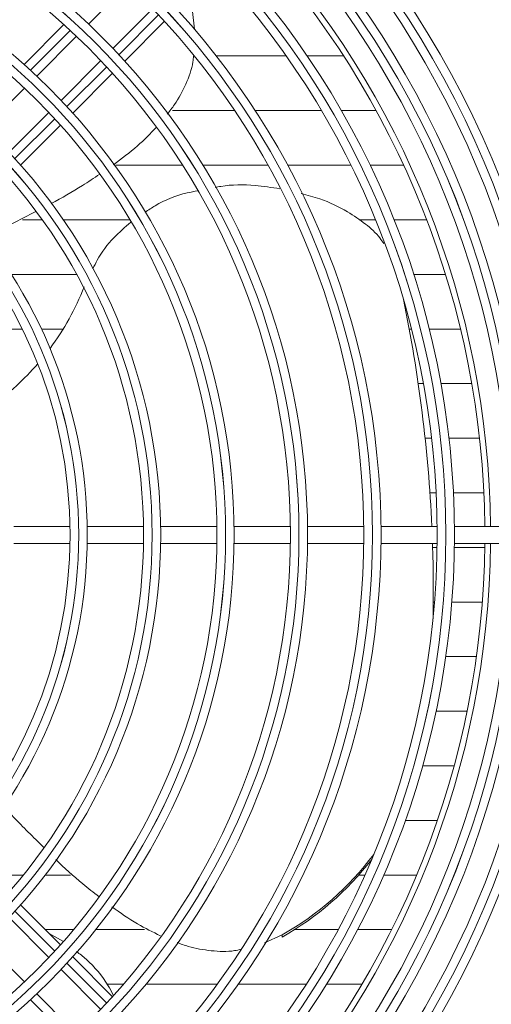
# Model space of a CAD drawing. Extents: x -1661 to 2995, y 36387 to 38700.
# Drawn here: x 1891 to 1973, y 37565 to 37737 of the extents above; entities that cross this region are included whole.
import ezdxf

# ---------------------------------------------------------------- set-up
doc = ezdxf.new("R2010")
doc.units = 0
doc.header["$MEASUREMENT"] = 0
doc.layers.get('0').update_dxf_attribs({"linetype": 'CONTINUOUS'})

msp = doc.modelspace()

# ---------------------------------------------------------------- linework, layer by layer
at = {"color": 7, "linetype": 'Continuous', "lineweight": 15}
for p, q in [((1902.683066, 37736.188489), (1909.621693, 37743.127116)), ((1913.864333, 37738.884475), (1906.925706, 37731.945848)), ((1921.155314, 37735.273937), (1920.824865, 37738.361681)), ((1898.360213, 37736.108277), (1891.414045, 37729.162109)), ((1908.969404, 37729.746905), (1915.913769, 37736.69127)), ((1893.622022, 37727.127446), (1900.561099, 37734.066522)), ((1904.80374, 37729.823882), (1897.864663, 37722.884805)), ((1924.96236, 37730.621896), (1937.157172, 37730.621896)), ((1940.801312, 37730.621896), (1947.170363, 37730.621896)), ((1899.899327, 37720.676828), (1906.845495, 37727.622996)), ((1884.560189, 37718.065612), (1891.499894, 37725.005318)), ((1895.742535, 37720.762677), (1888.802829, 37713.822971)), ((1928.156355, 37721.096614), (1917.310283, 37721.096614)), ((1943.287875, 37721.096614), (1931.751097, 37721.096614)), ((1952.84724, 37721.096614), (1946.75888, 37721.096614)), ((1890.826076, 37711.603577), (1897.77477, 37718.552271)), ((1907.432354, 37711.571614), (1919.079851, 37711.571614)), ((1922.61925, 37711.571614), (1933.981302, 37711.571614)), ((1937.401088, 37711.571614), (1948.43984, 37711.571614)), ((1951.777431, 37711.571614), (1957.647465, 37711.571614)), ((1894.606854, 37702.046896), (1891.144545, 37702.046896)), ((1909.905376, 37702.046896), (1898.267641, 37702.046896)), ((1952.725295, 37702.046896), (1949.872217, 37702.046896)), ((1961.658879, 37702.046896), (1955.959393, 37702.046896)), ((1889.206892, 37692.521896), (1900.600772, 37692.521896)), ((1959.379161, 37692.521896), (1964.946242, 37692.521896)), ((1891.116398, 37682.996614), (1880.006162, 37682.996614)), ((1898.250551, 37682.996614), (1894.443188, 37682.996614)), ((1958.997304, 37682.996614), (1958.597355, 37682.996614)), ((1967.557189, 37682.996614), (1962.090885, 37682.996614)), ((1960.175553, 37673.471614), (1961.084312, 37673.471614)), ((1964.133777, 37673.471614), (1969.526496, 37673.471614)), ((1962.515722, 37663.946896), (1961.380909, 37663.946896)), ((1970.878982, 37663.946896), (1965.535643, 37663.946896)), ((1962.218138, 37654.421896), (1963.310967, 37654.421896)), ((1966.314717, 37654.421896), (1971.630996, 37654.421896)), ((1899.432832, 37648.569396), (1889.62095, 37648.569396)), ((1912.244701, 37648.569396), (1902.433321, 37648.569396)), ((1925.056124, 37648.569396), (1915.245068, 37648.569396)), ((1937.867243, 37648.569396), (1928.05641, 37648.569396)), ((1950.678147, 37648.569396), (1940.867472, 37648.569396)), ((1963.488891, 37648.569396), (1953.678334, 37648.569396)), ((1976.299515, 37648.569396), (1966.489047, 37648.569396)), ((1889.62095, 37645.569396), (1899.432832, 37645.569396)), ((1902.433321, 37645.569396), (1912.244701, 37645.569396)), ((1915.245068, 37645.569396), (1925.056124, 37645.569396)), ((1928.05641, 37645.569396), (1937.867243, 37645.569396)), ((1940.867472, 37645.569396), (1950.678147, 37645.569396)), ((1953.678334, 37645.569396), (1963.488891, 37645.569396)), ((1966.489047, 37645.569396), (1976.299515, 37645.569396)), ((1963.48041, 37644.896614), (1962.690384, 37644.896614)), ((1971.791285, 37644.896614), (1966.480737, 37644.896614)), ((1962.806613, 37636.896982), (1962.806613, 37637.271588)), ((1962.801963, 37635.371614), (1963.026233, 37635.371614)), ((1966.035753, 37635.371614), (1971.361691, 37635.371614)), ((1970.337284, 37625.846896), (1964.974278, 37625.846896)), ((1963.282753, 37616.321896), (1968.705888, 37616.321896)), ((1966.447466, 37606.796614), (1960.938787, 37606.796614)), ((1957.909779, 37597.271614), (1963.533004, 37597.271614)), ((1891.302487, 37587.746896), (1885.614395, 37587.746896)), ((1899.541668, 37587.746896), (1895.119895, 37587.746896)), ((1950.872075, 37587.746896), (1949.803402, 37587.746896)), ((1959.922204, 37587.746896), (1954.150139, 37587.746896)), ((1897.77477, 37575.586521), (1890.826076, 37582.535215)), ((1888.802829, 37580.315821), (1895.742535, 37573.376115)), ((1895.139395, 37578.221896), (1900.054588, 37578.221896)), ((1903.9303, 37578.221896), (1912.414345, 37578.221896)), ((1938.604457, 37578.221896), (1946.202866, 37578.221896)), ((1949.597121, 37578.221896), (1955.560095, 37578.221896)), ((1895.787936, 37577.573354), (1898.203288, 37576.220003)), ((1933.377068, 37575.922177), (1936.465126, 37577.304084)), ((1936.465126, 37576.929477), (1936.465126, 37577.304084)), ((1891.499894, 37569.133474), (1884.560189, 37576.07318)), ((1906.845495, 37566.515796), (1899.899327, 37573.461964)), ((1897.864663, 37571.253987), (1904.80374, 37564.31491)), ((1908.770958, 37568.696614), (1905.87667, 37568.696614)), ((1925.113656, 37568.696614), (1912.695664, 37568.696614)), ((1940.620632, 37568.696614), (1928.80698, 37568.696614)), ((1950.372473, 37568.696614), (1944.164926, 37568.696614)), ((1900.561099, 37560.07227), (1893.622022, 37567.011346))]:
    msp.add_line(p, q, dxfattribs=at)
at = {"color": 8, "linetype": 'Continuous', "lineweight": 15}
for p, q in [((1914.895046, 37737.793872), (1907.95403, 37730.852856)), ((1892.525265, 37728.152013), (1899.467294, 37735.094041)), ((1905.831255, 37728.73008), (1898.889226, 37721.788052)), ((1896.766087, 37719.664913), (1889.82264, 37712.721466)), ((1889.822644, 37581.41733), (1896.766091, 37574.473883)), ((1898.88923, 37572.350744), (1905.831259, 37565.408716)), ((1899.467298, 37559.044755), (1892.525269, 37565.986783))]:
    msp.add_line(p, q, dxfattribs=at)
at = {"color": 7, "linetype": 'Continuous', "lineweight": 15, "flags": 128}
msp.add_lwpolyline([(1962.806613, 37636.896982), (1962.799727, 37635.040827), (1962.768324, 37632.520217)], dxfattribs=at)
at = {"color": 7, "linetype": 'Continuous', "lineweight": 15}
for radius in [168.5, 167.001, 166.999, 165.5, 161.5, 160.001, 159.999, 158.5, 148.69, 147.191, 147.189, 145.69, 135.88, 134.381, 134.379, 132.88, 123.07, 121.571, 121.569, 120.07, 110.26, 108.761, 108.759, 107.26, 97.45, 95.951, 95.949, 94.45, 84.64, 83.141, 83.139, 81.64]:
    msp.add_circle((1817.806613, 37647.069396), radius, dxfattribs=at)
for centre, radius, start, end in [((1817.806613, 37647.069396), 154, 0.5580846, 42.76713176), ((1817.806613, 37647.069396), 155, 0.55448394, 42.78154459), ((1859.719115, 37706.652278), 45.21454, 323.24779012, 338.85530275), ((1711.765377, 37637.209721), 251.043154, 2.59351329, 11.70452873), ((1857.27297, 37708.603886), 48.349054, 306.42158703, 319.05639044), ((1817.806613, 37647.069396), 154, 317.23286824, 359.4419154), ((1817.806613, 37647.069396), 155, 317.21845541, 359.44551606), ((1712.629341, 37637.271586), 250.17727, 358.89255985, 1.90071915), ((1910.53562, 37622.882837), 52.438173, 299.63531324, 322.98202745), ((1910.509427, 37622.544081), 52.482286, 299.64081519, 322.33847529)]:
    msp.add_arc(centre, radius, start, end, dxfattribs=at)
for points, knots in [([(1916.380539, 37720.463963), (1916.821433, 37721.012135), (1918.110412, 37722.614749), (1919.67127, 37725.674533), (1920.803412, 37728.58063), (1920.948961, 37730.270311), (1920.978392, 37730.611981)], [0, 0, 0, 0, 0.1879439297, 0.5494654566, 0.9088974602, 1, 1, 1, 1]), ([(1907.002331, 37711.629301), (1908.437575, 37712.689715), (1911.107294, 37714.662205), (1913.430343, 37717.085443), (1914.504518, 37718.205945)], [0, 0, 0, 0, 0.5376013233, 1, 1, 1, 1]), ([(1896.17661, 37704.886785), (1897.999578, 37705.891547), (1900.883004, 37707.480801), (1903.627112, 37709.338706), (1904.636332, 37710.022)], [0, 0, 0, 0, 0.6322232043, 1, 1, 1, 1]), ([(1912.527266, 37703.364773), (1913.113033, 37703.754804), (1915.337625, 37705.236039), (1918.505449, 37706.527737), (1921.118284, 37706.987586), (1921.748147, 37707.098439)], [0, 0, 0, 0, 0.2133830806, 0.8103741441, 1, 1, 1, 1]), ([(1924.728867, 37707.676172), (1925.067047, 37707.745402), (1927.350085, 37708.212773), (1931.209078, 37708.183541), (1934.608796, 37707.672242), (1936.045505, 37707.456169)], [0, 0, 0, 0, 0.09124092076, 0.61596152601, 1, 1, 1, 1]), ([(1939.742022, 37706.632511), (1940.839039, 37706.347926), (1943.683824, 37705.609939), (1947.481668, 37703.774171), (1950.94685, 37701.405987), (1953.107427, 37699.520147), (1953.963857, 37698.22082), (1954.185808, 37697.884089)], [0, 0, 0, 0, 0.193682766, 0.5022583418, 0.7209214239, 0.9276743951, 1, 1, 1, 1]), ([(1884.410857, 37699.074148), (1885.183251, 37699.415121), (1888.254632, 37700.770984), (1891.242133, 37702.343375), (1893.478334, 37703.52034)], [0, 0, 0, 0, 0.2514808596, 1, 1, 1, 1]), ([(1903.438314, 37693.499571), (1903.676882, 37694.010924), (1904.591136, 37695.970561), (1906.769309, 37698.796303), (1909.021302, 37700.757208), (1910.033084, 37701.638209)], [0, 0, 0, 0, 0.1627910155, 0.6238564995, 1, 1, 1, 1]), ([(1887.924087, 37599.711196), (1888.461924, 37599.110235), (1890.655161, 37596.659589), (1893.024729, 37594.352631), (1894.813218, 37592.611397)], [0, 0, 0, 0, 0.245225359, 1, 1, 1, 1]), ([(1896.934162, 37590.474121), (1896.941739, 37590.466485), (1898.427482, 37588.968971), (1900.927899, 37586.753868), (1903.55271, 37584.69404), (1904.511128, 37583.941918)], [0, 0, 0, 0, 0.003243308, 0.6360462985, 1, 1, 1, 1]), ([(1906.750873, 37582.201947), (1908.208583, 37581.159552), (1910.879663, 37579.249488), (1913.868851, 37577.803379), (1915.226726, 37577.146466)], [0, 0, 0, 0, 0.5457378593, 1, 1, 1, 1]), ([(1918.117892, 37575.983272), (1918.759699, 37575.739694), (1920.666531, 37575.016018), (1924.043083, 37574.477967), (1927.214613, 37574.306573), (1928.923015, 37574.707859), (1929.314011, 37574.7997)], [0, 0, 0, 0, 0.1814128323, 0.5389841904, 0.8944888562, 1, 1, 1, 1]), ([(1900.566987, 37574.421972), (1901.135898, 37573.972228), (1903.249231, 37572.301568), (1905.450644, 37569.704747), (1906.678925, 37567.396883), (1906.961253, 37566.866405)], [0, 0, 0, 0, 0.2209982736, 0.8209415365, 1, 1, 1, 1])]:
    msp.add_open_spline(points, degree=3, knots=knots, dxfattribs=at)

doc.saveas('drawing.dxf')
